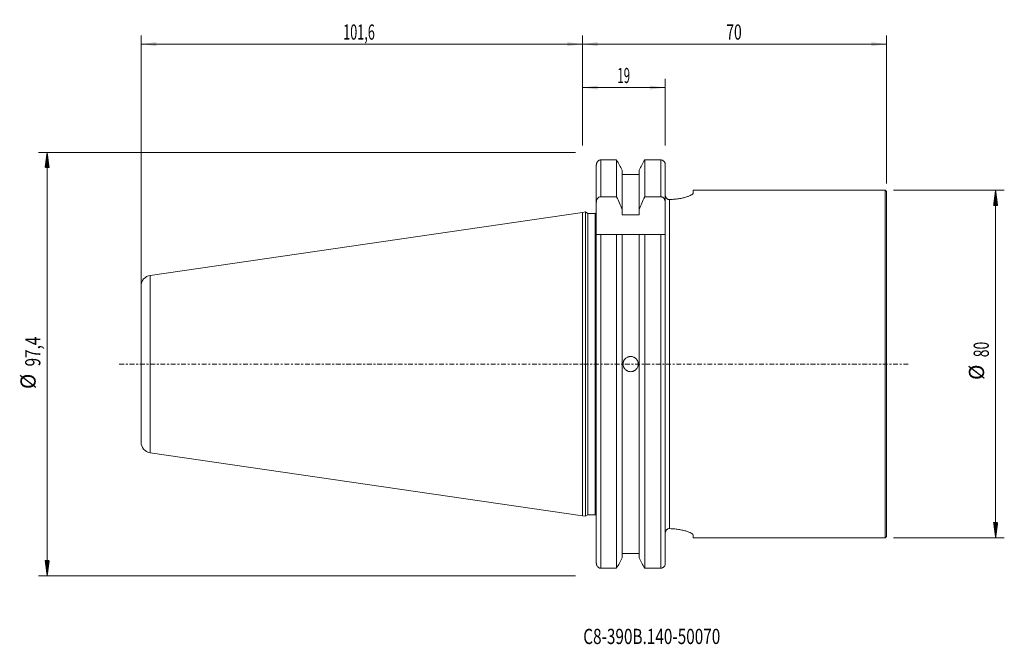
# Model space of a CAD drawing. Units: millimetres. Extents: x -130 to 97, y -65 to 79.
import ezdxf

# ---------------------------------------------------------------- set-up
doc = ezdxf.new("R2010")
doc.units = ezdxf.units.MM
doc.linetypes.add('CENTER', pattern=[47.5, 22, -8.5, 8.5, -8.5])
for name, color, linetype in [('1', 4, 'Continuous'), ('2', 7, 'Continuous'), ('SK1', 4, 'Continuous'), ('SK2', 7, 'Continuous'), ('SK4', 2, 'CENTER'), ('SK6', 5, 'Continuous')]:
    doc.layers.add(name, color=color, linetype=linetype)
doc.styles.add('iso_b_vert', font='simplex.shx')
doc.dimstyles.get("Standard").update_dxf_attribs({"dimtxt": 0.18, "dimasz": 0.18, "dimexe": 0.18, "dimexo": 0.0625, "dimgap": 0.09, "dimtad": 1, "dimzin": 0, "dimdsep": 52, "dimtxsty": 'Standard', "dimcen": 0.09, "dimadec": 0, "dimazin": 0, "dimtfac": 1, "dimtdec": 4, "dimtofl": 0, "dimtmove": 0, "dimatfit": 3, "dimfxl": 1, "dimtolj": 1, "dimtzin": 0, "dimarcsym": 0})

# ---------------------------------------------------------------- blocks, each defined once
blk = doc.blocks.new('_U0')
at = {"layer": 'SK2', "lineweight": 13}
for p, q in [((0, 50.3125), (0, 65.648103)), ((0, 63.648103), (19.05, 63.648103)), ((19.05, 50.3125), (19.05, 65.648103))]:
    blk.add_line(p, q, dxfattribs=at)
at = {"layer": 'SK2', "lineweight": 18}
for points in [[(0, 63.648103), (3.499998, 64.108887), (3.500002, 63.187319)], [(19.05, 63.648103), (15.550002, 63.187319), (15.549998, 64.108887)]]:
    blk.add_solid(points, dxfattribs=at)
at = {"layer": 'SK2', "lineweight": 18, "insert": (8.057467, 64.680736), "char_height": 3.5, "attachment_point": 7, "line_spacing_factor": 1.084337, "style": 'iso_b_vert'}
blk.add_mtext('\\W0.5469;19', dxfattribs=at)
blk = doc.blocks.new('_U1')
at = {"layer": '2', "lineweight": 13}
for p, q in [((0, 50.3125), (0, 75.648103)), ((70, 41.5875), (70, 75.648103)), ((70, 73.648103), (0, 73.648103))]:
    blk.add_line(p, q, dxfattribs=at)
at = {"layer": '2', "lineweight": 18}
for points in [[(0, 73.648103), (3.499998, 74.108887), (3.500002, 73.187319)], [(70, 73.648103), (66.500002, 73.187319), (66.499998, 74.108887)]]:
    blk.add_solid(points, dxfattribs=at)
at = {"layer": '2', "lineweight": 18, "insert": (33.095034, 74.680736), "char_height": 3.5, "attachment_point": 7, "line_spacing_factor": 1.084337, "style": 'iso_b_vert'}
blk.add_mtext('\\W0.6740;70', dxfattribs=at)
blk = doc.blocks.new('_U2')
at = {"layer": 'SK2', "lineweight": 13}
for p, q in [((-101.6, 14.0875), (-101.6, 75.648103)), ((0, 50.3125), (0, 75.648103)), ((-101.6, 73.648103), (0, 73.648103))]:
    blk.add_line(p, q, dxfattribs=at)
at = {"layer": 'SK2', "lineweight": 18}
for points in [[(-101.6, 73.648103), (-98.100002, 74.108887), (-98.099998, 73.187319)], [(0, 73.648103), (-3.499998, 73.187319), (-3.500002, 74.108887)]]:
    blk.add_solid(points, dxfattribs=at)
at = {"layer": 'SK2', "lineweight": 18, "insert": (-55.062432, 74.680736), "char_height": 3.5, "attachment_point": 7, "line_spacing_factor": 1.084337, "style": 'iso_b_vert'}
blk.add_mtext('\\W0.6110;101,6', dxfattribs=at)

msp = doc.modelspace()

# ---------------------------------------------------------------- hatches: boundary and pattern name
at = {"layer": 'SK2', "lineweight": 13}
h = msp.add_hatch(dxfattribs=at)
h.set_pattern_fill('ANSI31', color=256, scale=0.0062, style=0)
h.paths.add_polyline_path([(-123.2, 48.73), (-122.74, 45.22), (-123.66, 45.22)])
h = msp.add_hatch(dxfattribs=at)
h.set_pattern_fill('ANSI31', color=256, scale=0.0062, style=0)
h.paths.add_polyline_path([(95.1, 40), (95.56, 36.5), (94.64, 36.5)])
h = msp.add_hatch(dxfattribs=at)
h.set_pattern_fill('ANSI31', color=256, scale=0.0062, style=0)
h.paths.add_polyline_path([(95.1, -40), (94.64, -36.5), (95.56, -36.5)])
h = msp.add_hatch(dxfattribs=at)
h.set_pattern_fill('ANSI31', color=256, scale=0.0062, style=0)
h.paths.add_polyline_path([(-123.2, -48.73), (-123.66, -45.23), (-122.74, -45.23)])

# ---------------------------------------------------------------- linework, layer by layer
at = {"layer": '1', "lineweight": 18}
for p, q in [((3.2, 37.24), (3.2, 45.8)), ((4.2, 46.99), (7.87, 46.99)), ((7.87, 38.51), (7.87, 46.99)), ((14.33, 46.99), (14.33, 38.51)), ((14.33, 46.99), (18.05, 46.99)), ((19.05, 45.95), (19.05, 37.24)), ((9.17, 44.63), (9.17, 35.6)), ((13.03, 43.63), (9.17, 43.63)), ((13.03, 44.63), (13.03, 35.6)), ((25.5, 39.4), (25.5, 40)), ((69.7, 40), (25.5, 40)), ((69.7, 0), (69.7, 40)), ((70, 39.7), (69.7, 40)), ((70, 0), (70, 39.7)), ((3.2, 37.24), (3.2, 29.85)), ((7.87, 38.51), (4.2, 38.51)), ((18.05, 38.51), (14.33, 38.51)), ((19.05, 29.85), (19.05, 37.24)), ((0.7, 35.03), (0, 34.92)), ((0, 34.92), (0, 0)), ((0.7, 35.03), (0.7, -35.03)), ((1.27, 34.7), (0.7, 35.03)), ((1.27, 34.7), (1.27, -34.7)), ((2.9, 34.7), (1.27, 34.7)), ((9.17, 35.6), (9.17, 34.34)), ((9.17, 34.34), (13.03, 34.34)), ((13.03, 34.34), (13.03, 35.6)), ((3.2, -45.8), (3.2, 29.85)), ((7.87, 29.85), (4.2, 29.85)), ((7.87, -46.99), (7.87, 29.85)), ((9.17, 29.85), (13.03, 29.85)), ((9.17, 29.85), (9.17, -44.63)), ((13.03, 29.85), (13.03, -44.63)), ((14.33, 29.85), (14.33, -46.99)), ((18.05, 29.85), (14.33, 29.85)), ((19.05, 29.85), (19.05, -45.95)), ((0, 0), (0, -34.92)), ((69.7, -40), (69.7, 0)), ((70, -39.7), (70, 0)), ((0, -34.92), (0.7, -35.03)), ((0.7, -35.03), (1.27, -34.7)), ((1.27, -34.7), (2.9, -34.7)), ((25.5, -40), (25.5, -39.4)), ((25.5, -40), (69.7, -40)), ((69.7, -40), (70, -39.7)), ((13.03, -43.63), (9.17, -43.63)), ((4.2, -46.99), (7.87, -46.99)), ((14.33, -46.99), (18.05, -46.99))]:
    msp.add_line(p, q, dxfattribs=at)
at = {"layer": '1', "lineweight": 13}
for p, q in [((4.2, 46.99), (4.2, 38.51)), ((18.05, 38.51), (18.05, 46.99)), ((20.05, 37.86), (20.05, -37.86)), ((2.9, 0), (2.9, 34.7)), ((4.2, 29.85), (4.2, -46.99)), ((18.05, -46.99), (18.05, 29.85)), ((2.9, -34.7), (2.9, 0))]:
    msp.add_line(p, q, dxfattribs=at)
at = {"layer": '1', "lineweight": 18}
for centre, start, end in [((2.9, 35.3), 270, 300.0009), ((2.9, -35.3), 59.9991, 90)]:
    msp.add_arc(centre, 0.6, start, end, dxfattribs=at)
for points, knots in [([(3.7, 46.85), (3.63, 46.79), (3.57, 46.72), (3.46, 46.58), (3.4, 46.5), (3.33, 46.37), (3.31, 46.32), (3.28, 46.23), (3.26, 46.18), (3.23, 46.07), (3.22, 46.02), (3.2, 45.91), (3.2, 45.86), (3.2, 45.8)], [0, 0, 0, 0, 0.25, 0.25, 0.5, 0.5, 0.625, 0.625, 0.75, 0.75, 0.875, 0.875, 1, 1, 1, 1]), ([(4.2, 46.99), (4.11, 46.99), (4.03, 46.97), (3.9, 46.94), (3.86, 46.92), (3.78, 46.89), (3.74, 46.87), (3.7, 46.85)], [0, 0, 0, 0, 0.5, 0.5, 0.75, 0.75, 1, 1, 1, 1]), ([(19.05, 45.95), (19.05, 46.02), (19.04, 46.08), (19.02, 46.21), (19, 46.28), (18.95, 46.4), (18.92, 46.46), (18.85, 46.57), (18.81, 46.63), (18.72, 46.72), (18.67, 46.77), (18.56, 46.84), (18.5, 46.88), (18.38, 46.93), (18.31, 46.95), (18.18, 46.98), (18.12, 46.99), (18.05, 46.99)], [0, 0, 0, 0, 0.125, 0.125, 0.25, 0.25, 0.375, 0.375, 0.5, 0.5, 0.625, 0.625, 0.75, 0.75, 0.875, 0.875, 1, 1, 1, 1]), ([(20.05, 37.86), (19.98, 37.86), (19.92, 37.87), (19.78, 37.9), (19.72, 37.92), (19.6, 37.97), (19.54, 38.01), (19.43, 38.09), (19.38, 38.13), (19.29, 38.23), (19.25, 38.28), (19.18, 38.4), (19.15, 38.46), (19.1, 38.59), (19.08, 38.65), (19.06, 38.78), (19.05, 38.85), (19.05, 38.92)], [0, 0, 0, 0, 0.125, 0.125, 0.25, 0.25, 0.375, 0.375, 0.5, 0.5, 0.625, 0.625, 0.75, 0.75, 0.875, 0.875, 1, 1, 1, 1]), ([(25.5, 39.4), (25.5, 39.33), (25.46, 39.26), (25.35, 39.14), (25.3, 39.1), (25.19, 39.02), (25.12, 38.97), (24.9, 38.85), (24.72, 38.76), (24.4, 38.63), (24.28, 38.59), (24.03, 38.5), (23.9, 38.46), (23.49, 38.34), (23.19, 38.27), (22.7, 38.16), (22.53, 38.13), (22.19, 38.07), (22.01, 38.04), (21.47, 37.97), (21.09, 37.93), (20.5, 37.89), (20.3, 37.88), (20.04, 37.87), (19.97, 37.87), (19.91, 37.87)], [0, 0, 0, 0, 0.130497, 0.130497, 0.195746, 0.195746, 0.260994, 0.260994, 0.391492, 0.391492, 0.45674, 0.45674, 0.521989, 0.521989, 0.652486, 0.652486, 0.717735, 0.717735, 0.782983, 0.782983, 0.91348, 0.91348, 0.978729, 0.978729, 1, 1, 1, 1]), ([(3.2, 37.24), (3.2, 37.31), (3.21, 37.39), (3.23, 37.53), (3.24, 37.61), (3.28, 37.75), (3.31, 37.82), (3.37, 37.96), (3.41, 38.02), (3.49, 38.14), (3.54, 38.2), (3.65, 38.31), (3.71, 38.35), (3.84, 38.43), (3.91, 38.46), (4.05, 38.5), (4.13, 38.51), (4.2, 38.51)], [0, 0, 0, 0, 0.125, 0.125, 0.25, 0.25, 0.375, 0.375, 0.5, 0.5, 0.625, 0.625, 0.75, 0.75, 0.875, 0.875, 1, 1, 1, 1]), ([(18.05, 38.51), (18.09, 38.51), (18.13, 38.51), (18.2, 38.5), (18.24, 38.49), (18.34, 38.46), (18.41, 38.43), (18.54, 38.35), (18.6, 38.31), (18.71, 38.2), (18.76, 38.14), (18.84, 38.02), (18.88, 37.96), (18.94, 37.82), (18.97, 37.75), (19.01, 37.61), (19.02, 37.53), (19.04, 37.39), (19.05, 37.31), (19.05, 37.24)], [0, 0, 0, 0, 0.0625, 0.0625, 0.125, 0.125, 0.25, 0.25, 0.375, 0.375, 0.5, 0.5, 0.625, 0.625, 0.75, 0.75, 0.875, 0.875, 1, 1, 1, 1]), ([(3.2, 29.85), (3.2, 29.85), (3.21, 29.85), (3.23, 29.85), (3.24, 29.85), (3.28, 29.85), (3.31, 29.85), (3.37, 29.85), (3.41, 29.85), (3.49, 29.85), (3.54, 29.85), (3.65, 29.85), (3.71, 29.85), (3.84, 29.85), (3.91, 29.85), (4.05, 29.85), (4.13, 29.85), (4.2, 29.85)], [0, 0, 0, 0, 0.125, 0.125, 0.25, 0.25, 0.375, 0.375, 0.5, 0.5, 0.625, 0.625, 0.75, 0.75, 0.875, 0.875, 1, 1, 1, 1]), ([(18.05, 29.85), (18.09, 29.85), (18.13, 29.85), (18.2, 29.85), (18.24, 29.85), (18.34, 29.85), (18.41, 29.85), (18.54, 29.85), (18.6, 29.85), (18.71, 29.85), (18.76, 29.85), (18.84, 29.85), (18.88, 29.85), (18.94, 29.85), (18.97, 29.85), (19.01, 29.85), (19.02, 29.85), (19.04, 29.85), (19.05, 29.85), (19.05, 29.85)], [0, 0, 0, 0, 0.062546, 0.062546, 0.125092, 0.125092, 0.250183, 0.250183, 0.375275, 0.375275, 0.500367, 0.500367, 0.625459, 0.625459, 0.75055, 0.75055, 0.875642, 0.875642, 1, 1, 1, 1]), ([(11.1, 1.75), (10.98, 1.75), (10.87, 1.74), (10.7, 1.71), (10.65, 1.69), (10.54, 1.66), (10.48, 1.64), (10.32, 1.57), (10.22, 1.52), (10.03, 1.39), (9.94, 1.32), (9.78, 1.16), (9.71, 1.07), (9.61, 0.93), (9.58, 0.88), (9.53, 0.77), (9.48, 0.67), (9.44, 0.56), (9.41, 0.45), (9.39, 0.4), (9.36, 0.23), (9.35, 0.12), (9.35, -0.11), (9.36, -0.23), (9.41, -0.45), (9.44, -0.56), (9.5, -0.72), (9.53, -0.77), (9.58, -0.88), (9.61, -0.92), (9.71, -1.07), (9.78, -1.16), (9.94, -1.32), (10.03, -1.39), (10.17, -1.49), (10.22, -1.52), (10.32, -1.57), (10.38, -1.59), (10.54, -1.66), (10.64, -1.69), (10.87, -1.74), (10.99, -1.75), (11.21, -1.75), (11.33, -1.74), (11.5, -1.71), (11.55, -1.69), (11.66, -1.66), (11.77, -1.62), (11.87, -1.57), (11.97, -1.52), (12.02, -1.49), (12.17, -1.39), (12.26, -1.32), (12.38, -1.2), (12.42, -1.16), (12.49, -1.07), (12.52, -1.02), (12.62, -0.88), (12.67, -0.78), (12.74, -0.62), (12.76, -0.56), (12.79, -0.45), (12.8, -0.4), (12.84, -0.23), (12.85, -0.12), (12.85, 0.11), (12.84, 0.23), (12.81, 0.4), (12.79, 0.45), (12.76, 0.56), (12.74, 0.62), (12.67, 0.77), (12.62, 0.88), (12.49, 1.07), (12.42, 1.16), (12.26, 1.32), (12.17, 1.39), (12.03, 1.49), (11.98, 1.52), (11.88, 1.57), (11.82, 1.59), (11.67, 1.66), (11.56, 1.69), (11.33, 1.74), (11.22, 1.75), (11.1, 1.75)], [0, 0, 0, 0, 0.03125, 0.03125, 0.046875, 0.046875, 0.0625, 0.0625, 0.09375, 0.09375, 0.125, 0.125, 0.15625, 0.15625, 0.171875, 0.171875, 0.1875, 0.203125, 0.203125, 0.21875, 0.21875, 0.25, 0.25, 0.28125, 0.28125, 0.3125, 0.3125, 0.328125, 0.328125, 0.34375, 0.34375, 0.375, 0.375, 0.40625, 0.40625, 0.421875, 0.421875, 0.4375, 0.4375, 0.46875, 0.46875, 0.5, 0.5, 0.53125, 0.53125, 0.546875, 0.546875, 0.5625, 0.578125, 0.578125, 0.59375, 0.59375, 0.625, 0.625, 0.640625, 0.640625, 0.65625, 0.65625, 0.6875, 0.6875, 0.703125, 0.703125, 0.71875, 0.71875, 0.75, 0.75, 0.78125, 0.78125, 0.796875, 0.796875, 0.8125, 0.8125, 0.84375, 0.84375, 0.875, 0.875, 0.90625, 0.90625, 0.921875, 0.921875, 0.9375, 0.9375, 0.96875, 0.96875, 1, 1, 1, 1]), ([(19.05, -38.92), (19.05, -38.85), (19.06, -38.78), (19.08, -38.65), (19.1, -38.59), (19.15, -38.46), (19.18, -38.4), (19.25, -38.28), (19.29, -38.23), (19.38, -38.13), (19.43, -38.09), (19.54, -38.01), (19.6, -37.97), (19.72, -37.92), (19.78, -37.9), (19.92, -37.87), (19.98, -37.86), (20.05, -37.86)], [0, 0, 0, 0, 0.125, 0.125, 0.25, 0.25, 0.375, 0.375, 0.5, 0.5, 0.625, 0.625, 0.75, 0.75, 0.875, 0.875, 1, 1, 1, 1]), ([(25.5, -39.4), (25.5, -39.33), (25.46, -39.26), (25.35, -39.14), (25.3, -39.1), (25.19, -39.02), (25.12, -38.97), (24.9, -38.85), (24.72, -38.76), (24.4, -38.63), (24.28, -38.59), (24.03, -38.5), (23.9, -38.46), (23.49, -38.34), (23.19, -38.27), (22.7, -38.16), (22.53, -38.13), (22.19, -38.07), (22.01, -38.04), (21.47, -37.97), (21.09, -37.93), (20.5, -37.89), (20.3, -37.88), (20.04, -37.87), (19.97, -37.87), (19.91, -37.87)], [0, 0, 0, 0, 0.130497, 0.130497, 0.195746, 0.195746, 0.260994, 0.260994, 0.391492, 0.391492, 0.45674, 0.45674, 0.521989, 0.521989, 0.652486, 0.652486, 0.717735, 0.717735, 0.782983, 0.782983, 0.91348, 0.91348, 0.978729, 0.978729, 1, 1, 1, 1]), ([(3.7, -46.85), (3.63, -46.79), (3.57, -46.72), (3.46, -46.58), (3.4, -46.5), (3.33, -46.37), (3.31, -46.32), (3.28, -46.23), (3.26, -46.18), (3.23, -46.07), (3.22, -46.02), (3.2, -45.91), (3.2, -45.86), (3.2, -45.8)], [0, 0, 0, 0, 0.25, 0.25, 0.5, 0.5, 0.625, 0.625, 0.75, 0.75, 0.875, 0.875, 1, 1, 1, 1]), ([(4.2, -46.99), (4.16, -46.99), (4.11, -46.98), (4.03, -46.97), (3.98, -46.96), (3.86, -46.93), (3.77, -46.89), (3.7, -46.85)], [0, 0, 0, 0, 0.25, 0.25, 0.5, 0.5, 1, 1, 1, 1]), ([(19.05, -45.95), (19.05, -46.01), (19.04, -46.08), (19.02, -46.21), (19, -46.28), (18.95, -46.4), (18.92, -46.46), (18.85, -46.57), (18.81, -46.63), (18.72, -46.72), (18.67, -46.77), (18.56, -46.84), (18.5, -46.88), (18.32, -46.96), (18.18, -46.99), (18.05, -46.99)], [0, 0, 0, 0, 0.125, 0.125, 0.25, 0.25, 0.375, 0.375, 0.5, 0.5, 0.625, 0.625, 0.75, 0.75, 1, 1, 1, 1])]:
    msp.add_open_spline(points, degree=3, knots=knots, dxfattribs=at)
for points in [[(9.17, 44.63), (8.74, 45.42), (8.3, 46.2), (7.87, 46.99)], [(14.33, 46.99), (13.9, 46.2), (13.46, 45.42), (13.03, 44.63)], [(7.87, 38.51), (8.31, 37.54), (8.74, 36.57), (9.17, 35.6)], [(13.03, 35.6), (13.46, 36.57), (13.89, 37.54), (14.33, 38.51)], [(7.87, 29.85), (8.31, 29.85), (8.74, 29.85), (9.17, 29.85)], [(13.03, 29.85), (13.46, 29.85), (13.89, 29.85), (14.33, 29.85)], [(9.17, -44.63), (8.74, -45.42), (8.3, -46.2), (7.87, -46.99)], [(14.33, -46.99), (13.9, -46.2), (13.46, -45.42), (13.03, -44.63)]]:
    msp.add_open_spline(points, degree=3, dxfattribs=at)
msp.add_point((0, 0), dxfattribs=at)
at = {"layer": 'SK1', "lineweight": 18}
for p, q in [((0, 34.92), (-99.46, 20.42)), ((0, 34.92), (0, 0)), ((-101.6, 17.95), (-101.6, 0)), ((-101.6, 0), (-101.6, -17.95)), ((0, 0), (0, -34.92)), ((-99.46, -20.42), (0, -34.92))]:
    msp.add_line(p, q, dxfattribs=at)
at = {"layer": 'SK1', "lineweight": 13}
msp.add_line((-99.46, -20.42), (-99.46, 20.42), dxfattribs=at)
at = {"layer": 'SK1', "lineweight": 18}
for centre, start, end in [((-99.1, 17.95), 98.2978, 180), ((-99.1, -17.95), 180, 261.7022)]:
    msp.add_arc(centre, 2.5, start, end, dxfattribs=at)
at = {"layer": 'SK2', "lineweight": 13}
for p, q in [((-1.59, 48.73), (-125.2, 48.73)), ((-123.2, 48.73), (-123.2, -48.73)), ((71.59, 40), (97.1, 40)), ((95.1, 40), (95.1, -40)), ((71.59, -40), (97.1, -40)), ((-1.59, -48.73), (-125.2, -48.73))]:
    msp.add_line(p, q, dxfattribs=at)
at = {"layer": 'SK4', "lineweight": 18, "ltscale": 0.05}
msp.add_line((-106.6, 0), (75, 0), dxfattribs=at)

# ---------------------------------------------------------------- texts
at = {"layer": 'SK2', "lineweight": 18, "char_height": 3.5, "attachment_point": 7, "rotation": 90, "line_spacing_factor": 1.084337, "style": 'iso_b_vert'}
for s, insert in [('\\W0.7383;97,4', (-124.76, -0.54)), ('\\W0.6740;80', (93.54, 1.57)), ('%%c', (93.54, -3.66)), ('%%c', (-124.76, -5.76))]:
    msp.add_mtext(s, dxfattribs=dict(at, insert=insert))
at = {"layer": 'SK6', "lineweight": 18, "insert": (0.19, -64.44), "char_height": 3.5, "attachment_point": 7, "line_spacing_factor": 1.084337, "style": 'iso_b_vert'}
msp.add_mtext('\\W0.7400;C8-390B.140-50070', dxfattribs=at)

# ---------------------------------------------------------------- dimensions: what is measured, and where the dimension line sits
at = {"layer": '2', "lineweight": 18}
dim = msp.add_linear_dim(base=(0, 73.65), p1=(70, 40), p2=(0, 48.73), dimstyle='Standard', override={"dimtxt": 3.5, "dimasz": 3.5, "dimexe": 2, "dimexo": 1.5875, "dimgap": 1.75, "dimtad": 1, "dimtih": 1, "dimtoh": 0, "dimdec": 1, "dimlfac": 1, "dimzin": 8, "dimdsep": 44, "dimlunit": 2, "dimpost": '<>', "dimtxsty": 'iso_b_vert', "dimsah": 1, "dimse1": 0, "dimse2": 0, "dimsd1": 0, "dimsd2": 0, "dimclrd": 2, "dimclre": 2, "dimclrt": 2, "dimtol": 0, "dimtm": -0.1, "dimtfac": 1, "dimtdec": 2, "dimtofl": 1, "dimtmove": 0, "dimtzin": 8, "dimlwd": 13, "dimlwe": 13}, dxfattribs=at)
dim.commit()
dim.dimension.update_dxf_attribs({"geometry": '_U1', "text_midpoint": (35, 73.65)})
at = {"layer": 'SK2', "lineweight": 18}
for base, p1, p2, picture, middle in [((0, 73.65), (-101.6, 12.5), (0, 48.73), '_U2', (-50.8, 73.65)), ((19.05, 63.648103), (0, 48.725), (19.05, 48.725), '_U0', (9.525, 63.648103))]:
    dim = msp.add_linear_dim(base=base, p1=p1, p2=p2, dimstyle='Standard', override={"dimtxt": 3.5, "dimasz": 3.5, "dimexe": 2, "dimexo": 1.5875, "dimgap": 1.75, "dimtad": 1, "dimtih": 1, "dimtoh": 0, "dimdec": 1, "dimlfac": 1, "dimzin": 8, "dimdsep": 44, "dimlunit": 2, "dimpost": '<>', "dimtxsty": 'iso_b_vert', "dimsah": 1, "dimse1": 0, "dimse2": 0, "dimsd1": 0, "dimsd2": 0, "dimclrd": 2, "dimclre": 2, "dimclrt": 2, "dimtol": 0, "dimtm": -0.1, "dimtfac": 1, "dimtdec": 2, "dimtofl": 1, "dimtmove": 0, "dimtzin": 8, "dimlwd": 13, "dimlwe": 13}, dxfattribs=at)
    dim.commit()
    dim.dimension.update_dxf_attribs({"geometry": picture, "text_midpoint": middle})

doc.saveas('drawing.dxf')
